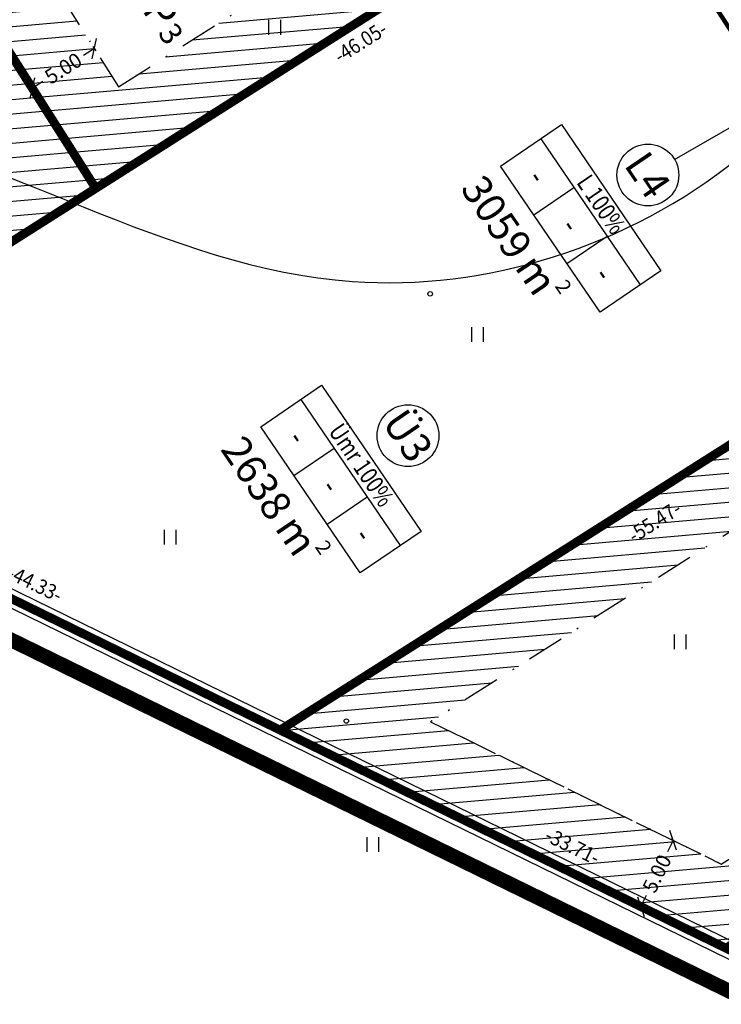
# Model space of a CAD drawing. Units: metres. Extents: x 547322 to 547857, y 6583924 to 6584457.
# Drawn here: x 547505 to 547553, y 6584029 to 6584096 of the extents above; entities that cross this region are included whole.
import ezdxf
from ezdxf.enums import TextEntityAlignment as Align

# ---------------------------------------------------------------- set-up
doc = ezdxf.new("R2010")
doc.units = ezdxf.units.M
doc.header["$PDMODE"] = 33
doc.header["$PDSIZE"] = 0.3
doc.linetypes.add('NEW_PIIR$0$DASHDOT', pattern=[25.4, 12.7, -6.35, 0, -6.35])
doc.linetypes.add('tee_TEHNO$0$ACAD_ISO06W100', pattern=[36, 24, -3, 0, -3, 0, -3, 0, -3])
doc.layers.get('0').update_dxf_attribs({"linetype": 'CONTINUOUS'})
doc.layers.get('Defpoints').update_dxf_attribs({"linetype": 'CONTINUOUS'})
for name, color, linetype in [('ALUS$0$AADRESSINR', 7, 'CONTINUOUS'), ('ALUS$0$HALJASTUS_VAH4', 7, 'CONTINUOUS'), ('ALUS$0$HORISONT', 7, 'CONTINUOUS'), ('ALUS$0$TEED', 7, 'CONTINUOUS'), ('HATCH$0$4hatch', 7, 'CONTINUOUS'), ('NEW_PIIR$0$2_DetPiip', 240, 'CONTINUOUS'), ('NEW_PIIR$0$2_EHITUS KELOALOD', 230, 'CONTINUOUS'), ('NEW_PIIR$0$2_karp', 230, 'CONTINUOUS'), ('NEW_PIIR$0$2_NEW_PIIR', 230, 'CONTINUOUS'), ('NEW_PIIR$0$2_TEXT', 7, 'CONTINUOUS'), ('NEW_PIIR$0$MÕÕDUD', 7, 'CONTINUOUS'), ('NEW_PIIR$0$VAHESOO4 DDSET', 230, 'CONTINUOUS'), ('NEW_PIIR$0$VAHESOO4 DIM', 230, 'CONTINUOUS'), ('piir_originaal$0$PIIRID', 7, 'CONTINUOUS'), ('tee_TEHNO$0$VOOND', 230, 'CONTINUOUS')]:
    doc.layers.add(name, color=color, linetype=linetype)
doc.styles.add('NEW_PIIR$0$ROMANC', font='ROMANC.shx')
doc.styles.add('NEW_PIIR$0$ROMANS', font='ROMANS.shx', dxfattribs={"width": 0.8, "height": 5})
doc.styles.add('NEW_PIIR$0$STANDARD', font='romant.shx', dxfattribs={"height": 1})
doc.styles.add('NEW_PIIR$0$TEHNIK', font='tahoma.ttf', dxfattribs={"width": 0.8, "height": 1.4})
doc.linetypes.add('NEW_PIIR$0$DP', pattern='A,2.5,-1.5,[" o ",NEW_PIIR$0$ROMANC,S=2,R=0,X=-0.8,Y=-0.8],-7,7.5', length=18.5)
doc.dimstyles.new('NEW_PIIR$0$STANDARD', dxfattribs={"dimtxt": 1, "dimasz": 1, "dimexe": 0.18, "dimexo": 0.0625, "dimgap": 0.09, "dimtad": 0, "dimlfac": -1, "dimrnd": 0.05, "dimzin": 0, "dimdsep": 46, "dimtxsty": 'NEW_PIIR$0$STANDARD', "dimblk": 'NEW_PIIR$0$_Oblique', "dimcen": 0.09, "dimaunit": 1, "dimazin": 0, "dimtfac": 1, "dimtofl": 0, "dimtmove": 0, "dimatfit": 3, "dimldrblk": 'NEW_PIIR$0$_Oblique', "dimfxl": 1, "dimtolj": 1, "dimtzin": 0, "dimarcsym": 0})

# ---------------------------------------------------------------- blocks, each defined once
blk = doc.blocks.new('ALUS$0$41')
for p, q in [((-0.386, -0.496), (-0.386, 0.504)), ((0.414, -0.496), (0.414, 0.504))]:
    blk.add_line(p, q)
blk = doc.blocks.new('ALUS')
at = {"layer": 'ALUS$0$AADRESSINR', "color": 36, "linetype": 'Continuous'}
blk.add_lwpolyline([(547543.32, 6584439.85), (547632.66, 6584316.69), (547637.64, 6584304.57), (547646.65, 6584291.98), (547673.85, 6584253.95), (547822.9, 6584045.85), (547709.91, 6583956.16), (547425.93, 6584095.09), (547590.21, 6584199.15), (547481.19, 6584351.47), (547541.71, 6584438.59), (547543.32, 6584439.85)], dxfattribs=at)
at = {"layer": 'ALUS$0$HORISONT', "ltscale": 5}
blk.add_open_spline([(547471.892, 6584117.498), (547470.318, 6584115.186), (547465.985, 6584107.389), (547473.482, 6584090.381), (547499.488, 6584090.186), (547523.493, 6584073.196), (547551.966, 6584081.866), (547566.638, 6584099.736), (547579.349, 6584095.664), (547587.118, 6584091.95), (547587.216, 6584091.903)], degree=3, knots=[3.886395, 3.886395, 3.886395, 3.886395, 12.175757, 30.11075, 46.368746, 84.973897, 112.46293, 127.179481, 148.575408, 148.847277, 148.847277, 148.847277, 148.847277], dxfattribs=at)
at = {"layer": 'ALUS$0$TEED'}
for p in [(547533.38, 6584077.135), (547527.687, 6584048.123)]:
    blk.add_point(p, dxfattribs=at)
at = {"layer": 'ALUS$0$HALJASTUS_VAH4'}
for p in [(547522.818, 6584095.233), (547536.584, 6584074.365), (547515.716, 6584060.598), (547550.351, 6584053.497), (547529.483, 6584039.73)]:
    blk.add_blockref('ALUS$0$41', p, dxfattribs=at)
blk = doc.blocks.new('HATCH')
at = {"layer": 'HATCH$0$4hatch', "ltscale": 0.5}
h = blk.add_hatch(dxfattribs=at)
h.set_pattern_fill('ANSI31', color=256, scale=0.31, angle=320, style=0)
h.paths.add_polyline_path([(547549.56, 6584108.961), (547529.109, 6584140.668), (547524.271, 6584141.712), (547488.779, 6584118.819), (547510.667, 6584084.3)])
h.paths.add_polyline_path([(547526.03, 6584136.217), (547542.627, 6584110.486), (547512.212, 6584091.2), (547494.32, 6584119.418), (547521.784, 6584137.133)], flags=16)
h.paths.add_polyline_path([(547524.271, 6584141.712), (547520.815, 6584142.458), (547487.44, 6584120.931), (547488.779, 6584118.819)])
h = blk.add_hatch(dxfattribs=at)
h.set_pattern_fill('ANSI31', color=256, scale=0.31, angle=320, style=0)
h.paths.add_polyline_path([(547510.667, 6584084.3), (547488.779, 6584118.819), (547440.749, 6584087.84), (547483.368, 6584066.99)])
h.paths.add_polyline_path([(547503.767, 6584085.845), (547483.053, 6584072.71), (547448.28, 6584089.722), (547485.916, 6584113.998)], flags=16)
h.paths.add_polyline_path([(547488.779, 6584118.819), (547487.44, 6584120.931), (547438.127, 6584089.123), (547440.749, 6584087.84)])
h = blk.add_hatch(dxfattribs=at)
h.set_pattern_fill('ANSI31', color=256, scale=0.31, angle=320, style=0)
h.paths.add_polyline_path([(547572.42, 6584073.52), (547570.036, 6584077.216), (547523.187, 6584047.51), (547553.469, 6584032.695), (547598.066, 6584060.973)])
h.paths.add_polyline_path([(547587.84, 6584060.41), (547553.154, 6584038.415), (547533.413, 6584048.073), (547568.523, 6584070.337), (547568.972, 6584069.64)], flags=16)
blk = doc.blocks.new('tee_TEHNO')
at = {"layer": 'tee_TEHNO$0$VOOND', "color": 230, "linetype": 'tee_TEHNO$0$ACAD_ISO06W100', "ltscale": 0.5}
blk.add_lwpolyline([(547744.472, 6583954.593, 0.3, 0.3, 0), (547721.542, 6584015.187, 0.3, 0.3, 0), (547714.584, 6584009.663, 0.3, 0.3, 0), (547698.986, 6584007.148, 0.3, 0.3, 0), (547569.662, 6584070.416, 0.3, 0.3, 0), (547523.85, 6584141.441, 0.3, 0.3, 0), (547416.771, 6584072.374, 0, 0, 0)], format="xyseb", dxfattribs=at)
blk = doc.blocks.new('NEW_PIIR$0$JOON')
at = {"style": 'NEW_PIIR$0$ROMANS', "width": 0.9}
blk.add_attdef('JOON', text='', height=2, dxfattribs=at).set_placement((0, 0), align=Align.MIDDLE_CENTER)
blk = doc.blocks.new('NEW_PIIR$0$_Oblique')
at = {"layer": 'NEW_PIIR$0$MÕÕDUD', "color": 0, "lineweight": -2}
blk.add_line((-0.5, -0.5), (0.5, 0.5), dxfattribs=at)
blk = doc.blocks.new('*D114')
at = {"layer": 'Defpoints', "color": 0, "ltscale": 0.5, "transparency": 16777216}
for p in [(547510.444, 6584093.99), (547510.571, 6584093.79), (547506.221, 6584091.312)]:
    blk.add_point(p, dxfattribs=at)
at = {"layer": 'NEW_PIIR$0$VAHESOO4 DIM', "color": 0, "lineweight": -2, "ltscale": 0.5, "transparency": 16777216}
for p, q in [((547510.571, 6584093.79), (547509.842, 6584093.328)), ((547510.477, 6584093.937), (547510.667, 6584093.638)), ((547506.255, 6584091.259), (547506.444, 6584090.96)), ((547506.348, 6584091.112), (547507.076, 6584091.574))]:
    blk.add_line(p, q, dxfattribs=at)
for p, rotation in [((547510.571, 6584093.79), 32.37836821759934), ((547506.348, 6584091.112), 212.3783682175994)]:
    blk.add_blockref('NEW_PIIR$0$_Oblique', p, dxfattribs=dict(at, rotation=rotation))
at = {"layer": 'NEW_PIIR$0$VAHESOO4 DIM', "color": 0, "ltscale": 0.5, "transparency": 16777216, "insert": (547508.459, 6584092.451), "char_height": 1, "attachment_point": 5, "rotation": 32.37837, "style": 'NEW_PIIR$0$STANDARD'}
blk.add_mtext('\\A1;5.00', dxfattribs=at)
blk = doc.blocks.new('*D182')
at = {"layer": 'Defpoints', "color": 0, "ltscale": 0.5, "transparency": 16777216}
for p in [(547549.882, 6584040.016), (547549.882, 6584040.016), (547547.685, 6584035.524)]:
    blk.add_point(p, dxfattribs=at)
at = {"layer": 'NEW_PIIR$0$VAHESOO4 DIM', "color": 0, "lineweight": -2, "ltscale": 0.5, "transparency": 16777216}
for p, q in [((547549.882, 6584040.016), (547549.503, 6584039.241)), ((547549.826, 6584040.043), (547549.721, 6584040.095)), ((547547.685, 6584035.524), (547548.064, 6584036.299)), ((547547.629, 6584035.552), (547547.523, 6584035.603))]:
    blk.add_line(p, q, dxfattribs=at)
for p, rotation in [((547549.882, 6584040.016), 63.9309827332866), ((547547.685, 6584035.524), 243.9309827332866)]:
    blk.add_blockref('NEW_PIIR$0$_Oblique', p, dxfattribs=dict(at, rotation=rotation))
at = {"layer": 'NEW_PIIR$0$VAHESOO4 DIM', "color": 0, "ltscale": 0.5, "transparency": 16777216, "insert": (547548.784, 6584037.77), "char_height": 1, "attachment_point": 5, "rotation": 63.93098, "style": 'NEW_PIIR$0$STANDARD'}
blk.add_mtext('\\A1;5.00', dxfattribs=at)
blk = doc.blocks.new('piir_originaal')
at = {"layer": 'piir_originaal$0$PIIRID', "color": 36, "ltscale": 0.5}
for points in [[(547543.44, 6584440.706), (547633.188, 6584316.984), (547638.168, 6584304.863), (547647.138, 6584292.329, -0.00007), (547647.138, 6584292.329), (547674.338, 6584254.299), (547823.72, 6584045.735), (547709.986, 6583955.455), (547424.702, 6584095.023), (547589.353, 6584199.317), (547480.456, 6584351.465), (547541.269, 6584439.007)], [(547543.2, 6584438.994), (547632.132, 6584316.396), (547637.112, 6584304.277), (547646.162, 6584291.631), (547673.362, 6584253.601, 0.000168), (547673.362, 6584253.601), (547822.08, 6584045.965), (547709.834, 6583956.865), (547427.158, 6584095.157), (547591.067, 6584198.983), (547481.924, 6584351.475), (547542.151, 6584438.173)]]:
    blk.add_lwpolyline(points, format="xyb", close=True, dxfattribs=at)
blk = doc.blocks.new('NEW_PIIR')
at = {"layer": 'NEW_PIIR$0$2_DetPiip', "linetype": 'NEW_PIIR$0$DP', "ltscale": 0.5, "const_width": 1, "flags": 128}
blk.add_lwpolyline([(547543.821, 6584443.417), (547634.859, 6584317.916), (547639.842, 6584305.789), (547826.318, 6584045.371), (547710.229, 6583953.221), (547417.274, 6584096.498)], dxfattribs=at)
at = {"layer": 'NEW_PIIR$0$2_EHITUS KELOALOD', "linetype": 'NEW_PIIR$0$DASHDOT', "ltscale": 0.2}
for points in [[(547542.627, 6584110.486), (547526.03, 6584136.217), (547521.784, 6584137.133), (547494.32, 6584119.418), (547512.212, 6584091.2)], [(547587.84, 6584060.41), (547568.972, 6584069.64), (547568.523, 6584070.337), (547533.413, 6584048.073), (547553.154, 6584038.415)]]:
    blk.add_lwpolyline(points, close=True, dxfattribs=at)
blk.add_lwpolyline([(547535.521, 6584047.042), (547553.154, 6584038.415)], dxfattribs=at)
at = {"layer": 'NEW_PIIR$0$2_karp', "color": 230, "ltscale": 0.5}
for points in [[(547542.297, 6584088.628), (547549.052, 6584078.709), (547544.919, 6584075.895), (547538.165, 6584085.813)], [(547526.002, 6584070.924), (547532.757, 6584061.006), (547528.624, 6584058.191), (547521.87, 6584068.11)]]:
    blk.add_lwpolyline(points, close=True, dxfattribs=at)
at = {"layer": 'NEW_PIIR$0$2_NEW_PIIR', "color": 240, "ltscale": 0.5, "const_width": 0.6}
for points in [[(547487.44, 6584120.931), (547510.667, 6584084.3)], [(547483.368, 6584066.99), (547549.56, 6584108.961)], [(547709.91, 6583956.16), (547437.077, 6584089.636)], [(547570.049, 6584077.224), (547523.187, 6584047.51)]]:
    blk.add_lwpolyline(points, dxfattribs=at)
blk.add_lwpolyline([(547598.066, 6584060.973), (547572.42, 6584073.52), (547570.036, 6584077.216), (547523.187, 6584047.51), (547553.469, 6584032.695)], close=True, dxfattribs=at)
at = {"layer": 'NEW_PIIR$0$2_TEXT', "color": 230, "linetype": 'Continuous'}
for p, q in [((547540.892, 6584087.671), (547547.647, 6584077.752)), ((547540.416, 6584082.507), (547543.144, 6584084.364)), ((547542.668, 6584079.201), (547545.395, 6584081.058)), ((547524.597, 6584069.967), (547531.352, 6584060.049)), ((547524.121, 6584064.804), (547526.849, 6584066.661)), ((547526.372, 6584061.497), (547529.1, 6584063.355))]:
    blk.add_line(p, q, dxfattribs=at)
blk.add_lwpolyline([(547549.985, 6584086.255), (547567.088, 6584096.111)], dxfattribs=at)
for centre in [(547548.166, 6584085.207), (547531.871, 6584067.503)]:
    blk.add_circle(centre, 2.1, dxfattribs=at)
at = {"layer": 'NEW_PIIR$0$VAHESOO4 DDSET', "ltscale": 0.5}
blk.add_circle((547510.667, 6584084.3, 0), 0.25, dxfattribs=at)
blk.add_circle((547510.667, 6584084.3, 0), 0.25, dxfattribs=at)
at = {"layer": 'NEW_PIIR$0$VAHESOO4 DDSET', "ltscale": 0.5, "xscale": 0.5, "yscale": 0.5, "zscale": 0.5}
for p, rotation, values in [((547528.648, 6584094.225), 32.38333333333332, {'JOON': '-46.05-'}), ((547548.618, 6584061.656), 32.38333333333332, {'JOON': '-55.47-'}), ((547506.537, 6584057.462), 333.9333333333333, {'JOON': '-44.33-'}), ((547543.051, 6584039.622), 333.9333333333333, {'JOON': '-33.71-'})]:
    blk.add_blockref('NEW_PIIR$0$JOON', p, dxfattribs=dict(at, rotation=rotation)).add_auto_attribs(values)
at = {"layer": 'NEW_PIIR$0$2_TEXT', "color": 230, "linetype": 'Continuous', "style": 'NEW_PIIR$0$STANDARD'}
for s, height, rotation, p in [('P', 2, 304.25459, (547513.774, 6584096.405, -0.218)), ('3', 1.5, 304.25459, (547514.836, 6584094.846, -0.218)), ('m', 2, 304.10579, (547539.079, 6584078.928)), ('2', 1, 304.10579, (547541.814, 6584077.658)), ('m', 2, 304.10579, (547522.784, 6584061.225)), ('2', 1, 304.10579, (547525.519, 6584059.955))]:
    blk.add_text(s, height=height, rotation=rotation, dxfattribs=at).set_placement(p)
for s, p in [('L4', (547548.166, 6584085.207)), ('Ü3', (547531.871, 6584067.503))]:
    blk.add_text(s, height=2, rotation=304.25459, dxfattribs=at).set_placement(p, align=Align.MIDDLE_CENTER)
for s, p in [('3059', (547538.264, 6584078.915)), ('2638', (547521.969, 6584061.212))]:
    blk.add_text(s, height=2, rotation=304.10579, dxfattribs=at).set_placement(p, align=Align.BOTTOM_RIGHT)
at = {"layer": 'NEW_PIIR$0$2_TEXT', "color": 230, "linetype": 'Continuous', "style": 'NEW_PIIR$0$TEHNIK', "width": 0.8}
for p in [(547539.652, 6584084.406), (547541.903, 6584081.1), (547544.155, 6584077.794), (547523.357, 6584066.703), (547525.608, 6584063.397), (547527.86, 6584060.091)]:
    blk.add_text('-', height=1.6, rotation=304.25459, dxfattribs=at).set_placement(p, align=Align.BOTTOM_CENTER)
for s, p in [('L 100%', (547545.505, 6584083.553)), ('Ümr 100%', (547529.21, 6584065.849))]:
    blk.add_text(s, height=1.2, rotation=304.25459, dxfattribs=at).set_placement(p, align=Align.TOP_CENTER)
at = {"layer": 'NEW_PIIR$0$VAHESOO4 DIM', "ltscale": 0.5}
for p1, p2, distance, picture, middle in [((547506.221, 6584091.312), (547510.444, 6584093.99), -0.237, '*D114', (547508.459, 6584092.451)), ((547547.685, 6584035.524), (547549.882, 6584040.016), 0, '*D182', (547548.784, 6584037.77))]:
    dim = blk.add_aligned_dim(p1=p1, p2=p2, distance=distance, dimstyle='NEW_PIIR$0$STANDARD', dxfattribs=at)
    dim.commit()
    dim.dimension.update_dxf_attribs({"geometry": picture, "text_midpoint": middle})

msp = doc.modelspace()

# ---------------------------------------------------------------- block references
at = {"ltscale": 0.5}
for name in ['ALUS', 'NEW_PIIR', 'piir_originaal', 'tee_TEHNO', 'HATCH']:
    msp.add_blockref(name, (0, 0), dxfattribs=at)

doc.saveas('drawing.dxf')
